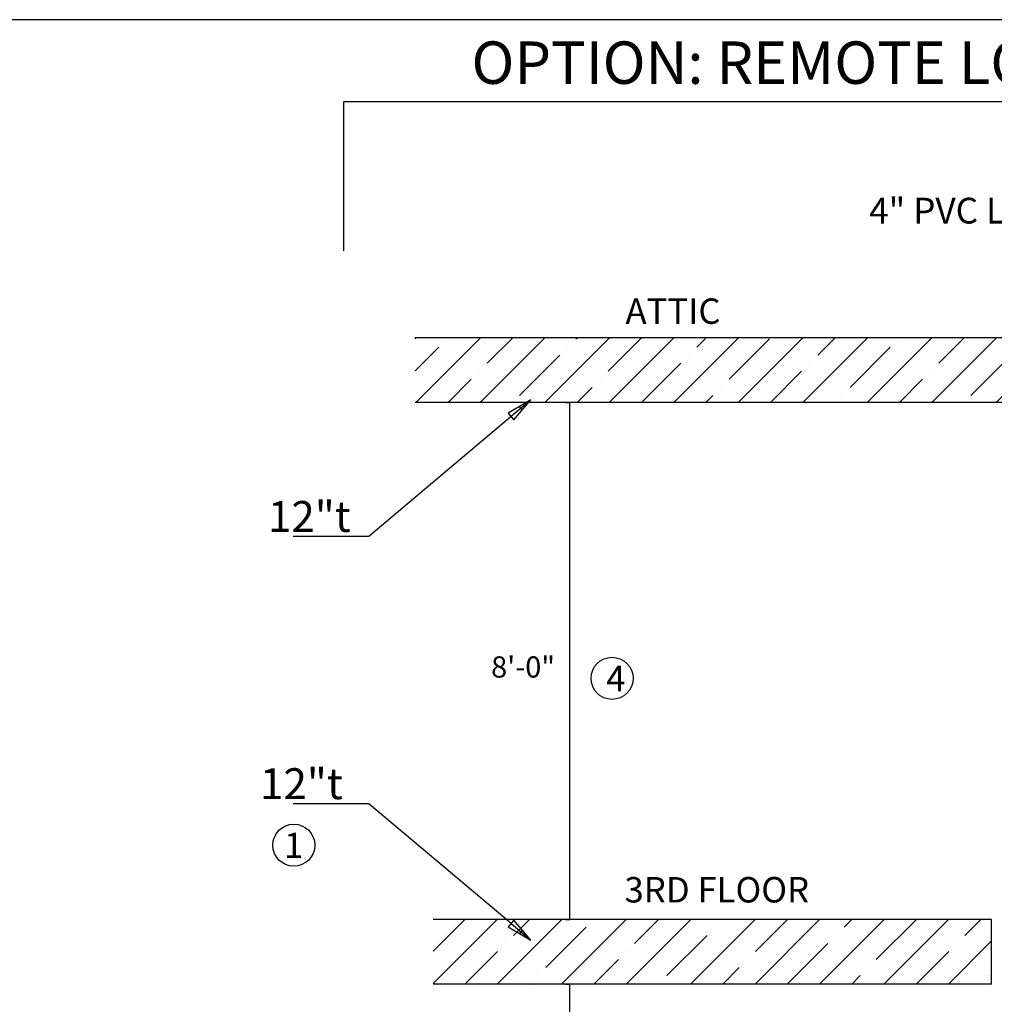
# Model space of a CAD drawing. Extents: x 0 to 21210, y 0 to 15554.
# Drawn here: x 11555 to 16150, y 10387 to 15030 of the extents above; entities that cross this region are included whole.
import ezdxf

# ---------------------------------------------------------------- set-up
doc = ezdxf.new("R2010")
doc.units = 0
doc.header["$MEASUREMENT"] = 0
doc.layers.get('0').update_dxf_attribs({"linetype": 'CONTINUOUS'})
doc.layers.get('DEFPOINTS').update_dxf_attribs({"linetype": 'CONTINUOUS'})
doc.layers.add('DIM', color=3, linetype='CONTINUOUS')
doc.layers.add('FLOOR', color=17, linetype='CONTINUOUS')
doc.dimstyles.new('ISO-25', dxfattribs={"dimtxt": 100, "dimasz": 2.5, "dimexe": 1.25, "dimexo": 0.625, "dimgap": 0.09, "dimtad": 1, "dimtoh": 1, "dimdec": 3, "dimzin": 0, "dimdsep": 46, "dimtxsty": 'Standard', "dimcen": 2.5, "dimadec": 0, "dimazin": 0, "dimtfac": 1, "dimtdec": 3, "dimtofl": 0, "dimtmove": 2, "dimatfit": 3, "dimfxl": 1, "dimtolj": 1, "dimtzin": 0, "dimarcsym": 0})

# ---------------------------------------------------------------- blocks, each defined once
blk = doc.blocks.new('*D1')
at = {"color": 0, "linetype": 'ByBlock', "transparency": 16777216}
for p, q in [((14130.5, 13225.5), (14150.7, 13225.5)), ((14149.5, 10789.6), (14149.5, 13223)), ((14130.5, 10787.1), (14150.7, 10787.1))]:
    blk.add_line(p, q, dxfattribs=at)
for points in [[(14149, 13223), (14149.9, 13223), (14149.5, 13225.5)], [(14149, 10789.6), (14149.9, 10789.6), (14149.5, 10787.1)]]:
    blk.add_solid(points, dxfattribs=at)
at = {"layer": 'DEFPOINTS', "color": 0, "linetype": 'ByBlock', "transparency": 16777216}
for p in [(14129.8, 13225.5), (14149.5, 13225.5), (14129.8, 10787.1)]:
    blk.add_point(p, dxfattribs=at)
at = {"color": 0, "linetype": 'ByBlock', "transparency": 16777216, "insert": (13928.4, 11977.8), "char_height": 100, "attachment_point": 5}
blk.add_mtext('\\A1;8\'-0"', dxfattribs=at)
blk = doc.blocks.new('*D6')
at = {"color": 0, "linetype": 'ByBlock', "transparency": 16777216}
for p, q in [((14130.5, 10482.3), (14150.7, 10482.3)), ((14149.5, 8046.4), (14149.5, 10479.8)), ((14130.5, 8043.9), (14150.7, 8043.9))]:
    blk.add_line(p, q, dxfattribs=at)
for points in [[(14149, 10479.8), (14149.9, 10479.8), (14149.5, 10482.3)], [(14149, 8046.4), (14149.9, 8046.4), (14149.5, 8043.9)]]:
    blk.add_solid(points, dxfattribs=at)
at = {"layer": 'DEFPOINTS', "color": 0, "linetype": 'ByBlock', "transparency": 16777216}
for p in [(14129.8, 10482.3), (14149.5, 10482.3), (14129.8, 8043.9)]:
    blk.add_point(p, dxfattribs=at)
at = {"color": 0, "linetype": 'ByBlock', "transparency": 16777216, "insert": (13871.4, 9291.5), "char_height": 100, "attachment_point": 5}
blk.add_mtext('\\A1;8\'-0"', dxfattribs=at)

msp = doc.modelspace()

# ---------------------------------------------------------------- hatches: boundary and pattern name
at = {"layer": 'FLOOR', "linetype": 'Continuous'}
h = msp.add_hatch(dxfattribs=at)
h.set_pattern_fill('ANSI35', color=256, scale=860, style=0, pattern_type=2)
h.set_pattern_definition([(45, (47091.61, -5707.14), (-152.028, 152.028), []), (45, (47243.64, -5707.14), (-152.028, 152.028), [268.75, -53.75, 0, -53.75])])
h.paths.add_polyline_path([(16468.0451, 13530.2688), (13418.8981, 13530.2688), (13418.8981, 13225.4688), (16468.0451, 13225.4688)], flags=0)
h = msp.add_hatch(dxfattribs=at)
h.set_pattern_fill('ANSI35', color=256, scale=860, style=0, pattern_type=2)
h.set_pattern_definition([(45, (47177.45, -5707.14), (-152.028, 152.028), []), (45, (47329.47, -5707.14), (-152.028, 152.028), [268.75, -53.75, 0, -53.75])])
h.paths.add_polyline_path([(16137.4898, 10787.0688), (13504.7305, 10787.0688), (13504.7305, 10482.2688), (16137.4898, 10482.2688)], flags=0)

# ---------------------------------------------------------------- linework, layer by layer
msp.add_line((20686.4622, 15030.4168), (523.7079, 15030.4168))
for centre in [(14347.9856, 11924.3716), (12847.2886, 11137.2838)]:
    msp.add_circle(centre, 99.2156)
at = {"layer": 'DIM'}
for p, q in [((13082.9171, 13940.7758), (13082.9171, 14645.3001)), ((13082.9171, 14645.3001), (19999.0129, 14645.3001)), ((13964.463, 13236.8971), (13858.5546, 13174.0025)), ((13964.463, 13236.8971), (13871.6161, 13158.5281)), ((13884.6776, 13143.0536), (13964.463, 13236.8971)), ((13924.5703, 13189.9753), (13911.5088, 13205.4498)), ((13871.6161, 13158.5281), (13201.7786, 12593.1402)), ((13858.5546, 13174.0025), (13884.6776, 13143.0536)), ((13080.2786, 12593.1402), (12843.705, 12593.1402)), ((13201.7786, 12593.1402), (13080.2786, 12593.1402)), ((13080.2786, 11332.8611), (12843.705, 11332.8611)), ((13201.7786, 11332.8611), (13080.2786, 11332.8611)), ((13871.6161, 10767.4732), (13201.7786, 11332.8611)), ((13884.6776, 10782.9476), (13858.5546, 10751.9987)), ((13964.463, 10689.1041), (13884.6776, 10782.9476)), ((13858.5546, 10751.9987), (13964.463, 10689.1041)), ((13871.6161, 10767.4732), (13964.463, 10689.1041)), ((13924.5703, 10736.0259), (13911.5088, 10720.5514))]:
    msp.add_line(p, q, dxfattribs=at)
at = {"layer": 'FLOOR'}
for p, q in [((16468.0451, 13530.2688), (13418.8981, 13530.2688)), ((16468.0451, 13225.4688), (13418.8981, 13225.4688)), ((16137.4898, 10787.0688), (13504.7305, 10787.0688)), ((16137.4898, 10482.2688), (16137.4898, 10787.0688)), ((16137.4898, 10482.2688), (13504.7305, 10482.2688))]:
    msp.add_line(p, q, dxfattribs=at)

# ---------------------------------------------------------------- texts
for s, height, p in [('OPTION: REMOTE LOCATION OF HEAD UNIT', 199.995053, (13685.0399, 14727.8447)), ('ATTIC', 119.99703, (14411.2522, 13595.8966)), ('4', 119.997, (14320.1888, 11863.4378)), ('1', 119.997, (12801.4743, 11076.3499)), ('3RD FLOOR', 119.99703, (14406.5856, 10867.0747))]:
    msp.add_text(s, height=height).set_placement(p)
at = {"layer": 'DIM'}
for s, height, p in [('4" PVC LINE', 121.5, (15560.0065, 14069.1459)), ('12"t', 145.8, (12725.4451, 12614.6516)), ('12"t', 145.8, (12688.1646, 11354.3725))]:
    msp.add_text(s, height=height, dxfattribs=at).set_placement(p)

# ---------------------------------------------------------------- dimensions: what is measured, and where the dimension line sits
for base, p1, p2, picture, middle in [((14149.453, 13225.4688), (14129.8419, 10787.0688), (14129.8419, 13225.4688), '*D1', (13928.3835, 11977.7885)), ((14149.453, 10482.2688), (14129.8419, 8043.8688), (14129.8419, 10482.2688), '*D6', (13871.3903, 9291.5491))]:
    dim = msp.add_linear_dim(base=base, p1=p1, p2=p2, angle=90, text='8\'-0"', dimstyle='ISO-25', dxfattribs=at)
    dim.commit()
    dim.dimension.update_dxf_attribs({"geometry": picture, "text_midpoint": middle, "dimtype": 160})

doc.saveas('drawing.dxf')
